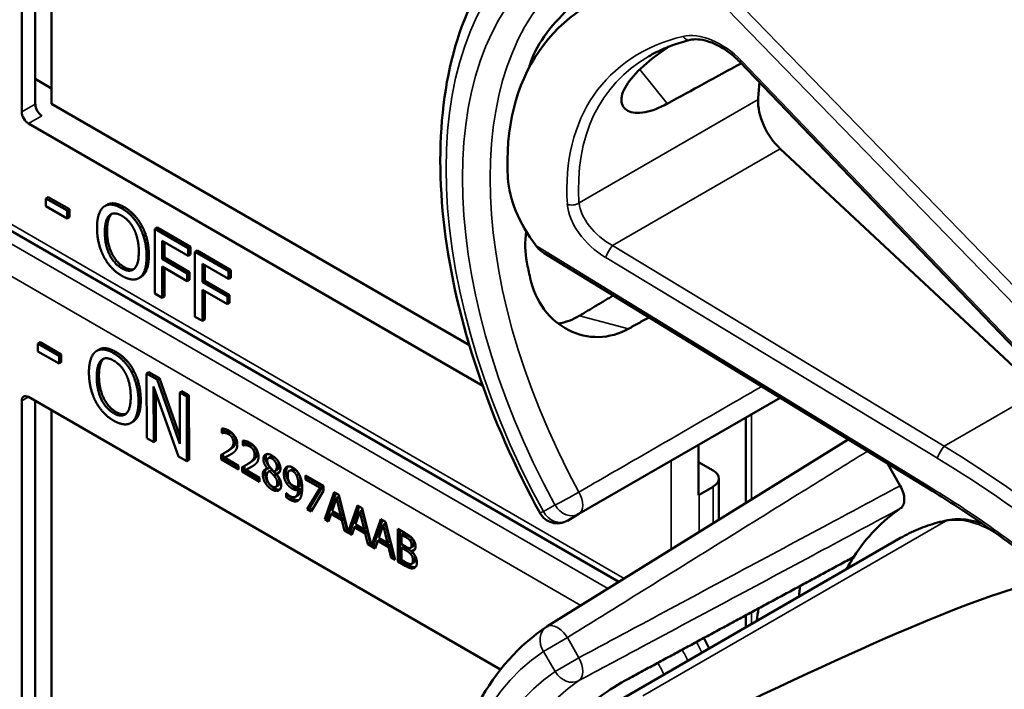
# Model space of a CAD drawing. Units: inches. Extents: x 1 to 168, y 1 to 130.
# Drawn here: x 150 to 152, y 95 to 96 of the extents above; entities that cross this region are included whole.
import ezdxf

# ---------------------------------------------------------------- set-up
doc = ezdxf.new("R2010")
doc.units = ezdxf.units.IN
doc.header["$LTSCALE"] = 7.692308
doc.header["$MEASUREMENT"] = 0
doc.layers.add('Visible (ANSI)', color=7, linetype='Continuous', lineweight=50)
doc.layers.add('Visible Narrow (ANSI)', color=7, linetype='Continuous', lineweight=35)

msp = doc.modelspace()

# ---------------------------------------------------------------- linework, layer by layer
at = {"layer": 'Visible (ANSI)'}
for p, q in [((150.1691, 95.5007), (150.1691, 96.1702)), ((150.1905, 95.513), (150.1905, 96.17)), ((150.2162, 96.1552), (150.2162, 95.5135)), ((151.7366, 95.1266), (151.3012, 95.5801)), ((150.1905, 95.5526), (150.2162, 95.5378)), ((150.2162, 95.5135), (150.8752, 95.133)), ((150.8963, 95.0685), (150.1797, 95.4823)), ((151.1109, 94.7596), (149.9412, 95.4349)), ((151.7748, 95.0604), (151.3656, 95.4425)), ((150.2108, 95.3664), (150.2073, 95.3644)), ((150.2073, 95.352), (150.2073, 95.3644)), ((150.2073, 95.3644), (150.2407, 95.3451)), ((150.2108, 95.3664), (150.2443, 95.3471)), ((150.2407, 95.3327), (150.2073, 95.352)), ((150.2443, 95.3471), (150.2407, 95.3451)), ((150.2407, 95.3451), (150.2407, 95.3327)), ((150.2443, 95.3471), (150.2443, 95.3347)), ((150.3036, 95.3543), (150.3001, 95.3523)), ((150.2443, 95.3347), (150.2407, 95.3327)), ((150.359, 95.3204), (150.3555, 95.3184)), ((150.3825, 95.3185), (150.379, 95.3165)), ((150.379, 95.2144), (150.379, 95.3165)), ((150.379, 95.3165), (150.4318, 95.2859)), ((150.3825, 95.3185), (150.4354, 95.288)), ((150.3907, 95.2976), (150.3907, 95.2688)), ((150.4318, 95.2739), (150.3907, 95.2976)), ((150.3943, 95.2956), (150.3943, 95.2709)), ((150.4354, 95.288), (150.4318, 95.2859)), ((150.4318, 95.2859), (150.4318, 95.2739)), ((150.4354, 95.288), (150.4354, 95.2759)), ((150.4459, 95.2819), (150.4424, 95.2799)), ((150.4424, 95.1778), (150.4424, 95.2799)), ((150.4424, 95.2799), (150.4952, 95.2493)), ((150.4459, 95.2819), (150.4988, 95.2514)), ((151.6062, 94.9025), (150.9932, 95.278)), ((150.3943, 95.2709), (150.3907, 95.2688)), ((150.3907, 95.2688), (150.4301, 95.2461)), ((150.3943, 95.2709), (150.4337, 95.2481)), ((150.4354, 95.2759), (150.4318, 95.2739)), ((150.4301, 95.234), (150.3907, 95.2568)), ((150.3907, 95.2568), (150.3907, 95.2076)), ((150.3943, 95.2547), (150.3943, 95.2097)), ((150.4337, 95.2481), (150.4301, 95.2461)), ((150.4337, 95.2481), (150.4337, 95.236)), ((150.4541, 95.261), (150.4541, 95.2322)), ((150.4952, 95.2373), (150.4541, 95.261)), ((150.4577, 95.259), (150.4577, 95.2343)), ((150.4988, 95.2514), (150.4952, 95.2493)), ((150.4952, 95.2493), (150.4952, 95.2373)), ((150.4988, 95.2514), (150.4988, 95.2393)), ((150.3574, 95.2407), (150.3539, 95.2387)), ((150.4301, 95.2461), (150.4301, 95.234)), ((150.4337, 95.236), (150.4301, 95.234)), ((150.4577, 95.2343), (150.4541, 95.2322)), ((150.4541, 95.2322), (150.4935, 95.2095)), ((150.4577, 95.2343), (150.4971, 95.2115)), ((150.4988, 95.2393), (150.4952, 95.2373)), ((150.4935, 95.1974), (150.4541, 95.2202)), ((150.4541, 95.2202), (150.4541, 95.171)), ((150.4577, 95.2181), (150.4577, 95.1731)), ((150.3907, 95.2076), (150.379, 95.2144)), ((150.3943, 95.2097), (150.3907, 95.2076)), ((150.4971, 95.2115), (150.4935, 95.2095)), ((150.4935, 95.2095), (150.4935, 95.1974)), ((150.4971, 95.2115), (150.4971, 95.1994)), ((150.4971, 95.1994), (150.4935, 95.1974)), ((150.4541, 95.171), (150.4424, 95.1778)), ((150.4577, 95.1731), (150.4541, 95.171)), ((150.198, 95.1375), (150.1945, 95.1355)), ((150.1945, 95.123), (150.1945, 95.1355)), ((150.1945, 95.1355), (150.2279, 95.1163)), ((150.228, 95.1039), (150.1945, 95.123)), ((150.198, 95.1375), (150.2315, 95.1183)), ((150.2908, 95.1259), (150.2873, 95.1238)), ((150.2315, 95.1183), (150.2279, 95.1163)), ((150.2279, 95.1163), (150.228, 95.1039)), ((150.2315, 95.1183), (150.2315, 95.1059)), ((150.2315, 95.1059), (150.228, 95.1039)), ((150.3461, 95.0921), (150.3426, 95.0901)), ((150.3696, 95.0904), (150.366, 95.0883)), ((150.3663, 94.9861), (150.366, 95.0883)), ((150.366, 95.0883), (150.3827, 95.0787)), ((150.3696, 95.0904), (150.3862, 95.0808)), ((150.3862, 95.0808), (150.3827, 95.0787)), ((150.3827, 95.0787), (150.4186, 94.9774)), ((150.3862, 95.0808), (150.4185, 94.9895)), ((150.4164, 94.9574), (150.377, 95.0679)), ((150.377, 95.0679), (150.3773, 94.9798)), ((150.4218, 95.0604), (150.4183, 95.0583)), ((150.4218, 95.0604), (150.4328, 95.0541)), ((150.1691, 94.3755), (150.1691, 95.045)), ((150.1797, 95.0512), (150.9243, 94.6213)), ((150.1905, 94.3879), (150.1905, 95.0449)), ((150.3806, 95.0579), (150.3808, 94.9818)), ((150.4186, 94.9774), (150.4183, 95.0583)), ((150.4183, 95.0583), (150.4293, 95.0521)), ((150.4328, 95.0541), (150.4293, 95.0521)), ((150.4293, 95.0521), (150.4296, 94.9498)), ((150.4328, 95.0541), (150.4331, 94.9519)), ((151.0481, 94.8667), (151.3655, 95.0499)), ((150.2162, 95.0301), (150.2162, 94.3883)), ((151.3113, 94.884), (151.3113, 95.0186)), ((150.3446, 95.0122), (150.3411, 95.0102)), ((150.4845, 94.9943), (150.4845, 95.0016)), ((150.488, 95.0011), (150.488, 94.9964)), ((150.3773, 94.9798), (150.3663, 94.9861)), ((150.4845, 94.9943), (150.488, 94.9964)), ((150.4848, 94.9941), (150.4845, 94.9943)), ((150.4848, 94.9941), (150.4883, 94.9962)), ((150.488, 94.9964), (150.4883, 94.9962)), ((151.4728, 94.9843), (150.9976, 94.6892)), ((150.3808, 94.9818), (150.3773, 94.9798)), ((150.5179, 94.975), (150.5179, 94.9823)), ((150.5179, 94.975), (150.5214, 94.9771)), ((150.5182, 94.9748), (150.5179, 94.975)), ((150.5182, 94.9748), (150.5218, 94.9769)), ((150.5214, 94.9818), (150.5214, 94.9771)), ((150.5214, 94.9771), (150.5218, 94.9769)), ((151.2366, 94.8964), (151.2366, 94.9755)), ((150.4296, 94.9498), (150.4164, 94.9574)), ((150.4331, 94.9519), (150.4296, 94.9498)), ((150.4835, 94.9527), (150.4835, 94.96)), ((150.4835, 94.9527), (150.4871, 94.9548)), ((150.511, 94.9369), (150.4835, 94.9527)), ((150.4871, 94.9619), (150.4871, 94.9548)), ((150.4871, 94.9548), (150.511, 94.941)), ((150.4891, 94.9555), (150.4927, 94.9575)), ((150.4891, 94.9555), (150.511, 94.9428)), ((150.49, 94.9635), (150.4936, 94.9656)), ((150.5581, 94.9548), (150.5617, 94.9568)), ((150.511, 94.9428), (150.511, 94.9369)), ((150.517, 94.9334), (150.517, 94.9407)), ((150.5205, 94.9426), (150.5205, 94.9355)), ((150.5225, 94.9362), (150.5261, 94.9382)), ((150.5225, 94.9362), (150.5444, 94.9235)), ((150.5235, 94.9442), (150.527, 94.9463)), ((150.5569, 94.9381), (150.5604, 94.9401)), ((150.5569, 94.9379), (150.5604, 94.9399)), ((150.5569, 94.9379), (150.5569, 94.9381)), ((150.5604, 94.9401), (150.5604, 94.9399)), ((150.5605, 94.9341), (150.564, 94.9361)), ((150.5685, 94.9344), (150.5721, 94.9364)), ((150.5913, 94.9349), (150.5949, 94.937)), ((151.2366, 94.9486), (151.2598, 94.9352)), ((151.5347, 94.9463), (151.5549, 94.9113)), ((150.517, 94.9334), (150.5205, 94.9355)), ((150.5444, 94.9176), (150.517, 94.9334)), ((150.5205, 94.9355), (150.5444, 94.9217)), ((150.5444, 94.9235), (150.5444, 94.9176)), ((150.5586, 94.9334), (150.5621, 94.9354)), ((150.567, 94.9271), (150.5705, 94.9291)), ((150.5705, 94.9299), (150.574, 94.932)), ((150.5705, 94.9299), (150.5705, 94.9297)), ((150.6023, 94.9281), (150.6058, 94.9302)), ((150.6169, 94.9272), (150.6452, 94.9108)), ((150.6169, 94.9211), (150.6169, 94.9272)), ((150.6169, 94.9211), (150.6205, 94.9232)), ((150.6399, 94.9078), (150.6169, 94.9211)), ((150.6205, 94.9251), (150.6205, 94.9232)), ((150.6205, 94.9232), (150.6435, 94.9099)), ((151.269, 94.8577), (151.269, 94.9225)), ((150.57, 94.9094), (150.5735, 94.9115)), ((150.6053, 94.9095), (150.6089, 94.9116)), ((150.6053, 94.9046), (150.6088, 94.9066)), ((150.6196, 94.8742), (150.6399, 94.9078)), ((150.6435, 94.9099), (150.6231, 94.8762)), ((150.6399, 94.9078), (150.6435, 94.9099)), ((150.6452, 94.9108), (150.6452, 94.9031)), ((151.2598, 94.9097), (151.2377, 94.897)), ((150.5864, 94.8997), (150.5867, 94.8995)), ((150.5864, 94.893), (150.5864, 94.8997)), ((150.5864, 94.893), (150.59, 94.8951)), ((150.59, 94.8965), (150.59, 94.8951)), ((150.6009, 94.8937), (150.6044, 94.8957)), ((150.6452, 94.9031), (150.6259, 94.8705)), ((150.6471, 94.8583), (150.6621, 94.9011)), ((150.6645, 94.8997), (150.6507, 94.8603)), ((150.6656, 94.892), (150.6588, 94.8718)), ((150.6621, 94.9011), (150.6694, 94.8968)), ((150.6656, 94.892), (150.6692, 94.8941)), ((150.6725, 94.8638), (150.6656, 94.892)), ((150.6761, 94.8659), (150.6692, 94.8941)), ((150.6694, 94.8968), (150.6842, 94.8379)), ((150.6196, 94.8742), (150.6231, 94.8762)), ((150.6259, 94.8705), (150.6196, 94.8742)), ((150.6231, 94.8762), (150.6277, 94.8736)), ((150.6842, 94.8379), (150.6989, 94.8798)), ((150.7012, 94.8785), (150.6877, 94.8399)), ((150.6989, 94.8798), (150.7062, 94.8756)), ((150.7062, 94.8756), (150.7209, 94.8167)), ((150.6471, 94.8583), (150.6507, 94.8603)), ((150.6507, 94.8603), (150.6543, 94.8583)), ((150.6572, 94.8669), (150.6531, 94.8548)), ((150.6572, 94.8669), (150.6607, 94.8689)), ((150.6742, 94.8571), (150.6572, 94.8669)), ((150.6588, 94.8718), (150.6725, 94.8638)), ((150.6607, 94.8689), (150.6777, 94.8591)), ((150.6725, 94.8638), (150.6761, 94.8659)), ((150.6742, 94.8571), (150.6777, 94.8591)), ((150.6777, 94.8591), (150.6817, 94.8424)), ((150.7024, 94.8708), (150.6955, 94.8506)), ((150.7024, 94.8708), (150.7059, 94.8729)), ((150.7093, 94.8426), (150.7024, 94.8708)), ((150.7128, 94.8447), (150.7059, 94.8729)), ((150.7209, 94.8167), (150.7356, 94.8586)), ((150.7356, 94.8586), (150.7429, 94.8544)), ((151.0298, 94.8561), (151.0481, 94.8667)), ((150.6531, 94.8548), (150.6471, 94.8583)), ((150.6782, 94.8403), (150.6742, 94.8571)), ((150.6939, 94.8457), (150.6899, 94.8336)), ((150.6939, 94.8457), (150.6975, 94.8477)), ((150.7109, 94.8358), (150.6939, 94.8457)), ((150.6955, 94.8506), (150.7093, 94.8426)), ((150.6975, 94.8477), (150.7145, 94.8379)), ((150.7093, 94.8426), (150.7128, 94.8447)), ((150.738, 94.8573), (150.7245, 94.8187)), ((150.7391, 94.8496), (150.7323, 94.8293)), ((150.7391, 94.8496), (150.7427, 94.8516)), ((150.746, 94.8214), (150.7391, 94.8496)), ((150.7496, 94.8234), (150.7427, 94.8516)), ((150.7429, 94.8544), (150.758, 94.7943)), ((150.7622, 94.8433), (150.774, 94.8365)), ((150.7622, 94.7919), (150.7622, 94.8433)), ((150.6782, 94.8403), (150.6817, 94.8424)), ((150.6899, 94.8336), (150.6782, 94.8403)), ((150.6817, 94.8424), (150.6833, 94.8415)), ((150.6842, 94.8379), (150.6877, 94.8399)), ((150.6868, 94.8394), (150.691, 94.837)), ((150.7109, 94.8358), (150.7145, 94.8379)), ((150.715, 94.8191), (150.7109, 94.8358)), ((150.7145, 94.8379), (150.7185, 94.8212)), ((150.7323, 94.8293), (150.746, 94.8214)), ((150.7657, 94.8413), (150.7657, 94.7939)), ((150.7681, 94.8341), (150.7716, 94.8361)), ((150.7738, 94.8308), (150.7681, 94.8341)), ((150.7681, 94.8341), (150.7681, 94.819)), ((150.7773, 94.8328), (150.7716, 94.8361)), ((151.0687, 94.5479), (151.5554, 94.8289)), ((150.715, 94.8191), (150.7185, 94.8212)), ((150.7266, 94.8124), (150.715, 94.8191)), ((150.7185, 94.8212), (150.72, 94.8203)), ((150.7209, 94.8167), (150.7245, 94.8187)), ((150.7236, 94.8182), (150.7278, 94.8158)), ((150.7307, 94.8244), (150.7266, 94.8124)), ((150.7307, 94.8244), (150.7342, 94.8265)), ((150.7477, 94.8146), (150.7307, 94.8244)), ((150.7342, 94.8265), (150.7512, 94.8167)), ((150.746, 94.8214), (150.7496, 94.8234)), ((150.7477, 94.8146), (150.7512, 94.8167)), ((150.7517, 94.7979), (150.7477, 94.8146)), ((150.7512, 94.8167), (150.7552, 94.8)), ((150.7681, 94.819), (150.7748, 94.8151)), ((150.7681, 94.8133), (150.7716, 94.8153)), ((150.7748, 94.8094), (150.7681, 94.8133)), ((150.7681, 94.8133), (150.7681, 94.7943)), ((150.7784, 94.8115), (150.7716, 94.8153)), ((150.7819, 94.8248), (150.7854, 94.8268)), ((150.7826, 94.8132), (150.7861, 94.8152)), ((150.7517, 94.7979), (150.7552, 94.8)), ((150.758, 94.7943), (150.7517, 94.7979)), ((150.7552, 94.8), (150.7568, 94.7991)), ((150.7841, 94.8081), (150.7876, 94.8101)), ((150.7841, 94.8081), (150.7841, 94.8078)), ((150.7622, 94.7919), (150.7657, 94.7939)), ((150.775, 94.7845), (150.7622, 94.7919)), ((150.7657, 94.7939), (150.7785, 94.7865)), ((150.7681, 94.7943), (150.7729, 94.7915)), ((150.7842, 94.7883), (150.7877, 94.7904)), ((151.3113, 94.6879), (151.3113, 94.7069))]:
    msp.add_line(p, q, dxfattribs=at)
for centre, radius, start, end in [((151.0141, 94.8832), 0.0313, 208.7314, 300), ((151.0141, 94.6627), 0.0312, 121.8383, 123.8009)]:
    msp.add_arc(centre, radius, start, end, dxfattribs=at)
for centre, major_axis, ratio, start_param, end_param in [((151.5405, 95.151), (0.5381, -0.4677), 0.592483, 2.750516, 3.666044), ((151.4779, 95.1149), (0.373, -0.646), 0.57735, 3.646421, 3.656993), ((148.5424, 93.42), (11.3447, 6.371), 0.042163, 1.301306, 1.311868), ((151.7332, 95.2622), (-0.285, 0.4936), 0.57735, 0.669728, 0.729879), ((150.2008, 95.5067), (-0.0071, 0.0132), 0.556861, 0.801674, 2.372471), ((151.3802, 95.4887), (0.035, -0.0606), 0.57735, 3.871472, 5.198422), ((150.1797, 95.4945), (0.0075, -0.013), 0.57735, 3.926991, 5.497787), ((151.1029, 95.3285), (-0.1486, 0.1292), 0.592483, 0.524451, 1.221952), ((151.4779, 95.1149), (0.373, -0.646), 0.57735, 4.17002, 4.20756), ((150.1797, 95.0389), (-0.0075, 0.013), 0.57735, 5.497787, 7.068583), ((151.2377, 94.9225), (0.0312, 0), 0.57735, 5.497787, 7.068583), ((151.2156, 94.9097), (-0.0313, 0), 0.57735, 2.308176, 2.356194), ((151.9347, 94.2535), (-0.3645, 0.6313), 0.57735, 0.041117, 0.288236), ((151.9347, 94.2535), (-0.3645, 0.6313), 0.57735, 0.288236, 0.336977), ((147.8651, 92.4686), (3.9375, 2.284), 0.04169, 0.076675, 0.49263), ((152.001, 94.2917), (0.4325, -0.7491), 0.57735, 3.766284, 3.792762), ((151.9347, 94.2535), (-0.4325, 0.7491), 0.57735, 0.620495, 0.651169)]:
    msp.add_ellipse(centre, major_axis=major_axis, ratio=ratio, start_param=start_param, end_param=end_param, dxfattribs=at)
for points, degree, knots in [([(150.9867, 94.8681), (150.9468, 94.9409), (150.9134, 95.0168), (150.8624, 95.1688), (150.8448, 95.2447), (150.8272, 95.3904), (150.8271, 95.4601), (150.8451, 95.5876), (150.8631, 95.6455), (150.9172, 95.744), (150.9533, 95.7847), (150.9967, 95.8138)], 3, [0.823736, 0.823736, 0.823736, 0.823736, 1.12256, 1.12256, 1.421384, 1.421384, 1.720208, 1.720208, 2.019032, 2.019032, 2.317856, 2.317856, 2.317856, 2.317856]), ([(151.1262, 95.732), (151.112, 95.7244), (151.0957, 95.7142), (151.0627, 95.6905), (151.0461, 95.6769), (151.0177, 95.65), (151.004, 95.6349), (150.9826, 95.6046), (150.975, 95.5894), (150.9711, 95.5761), (150.9711, 95.5761), (150.9711, 95.5761)], 3, [1.1948209, 1.1948209, 1.1948209, 1.1948209, 1.3431277, 1.3431277, 1.4938108, 1.4938108, 1.6444442, 1.6444442, 1.7950775, 1.7950775, 1.7952734, 1.7952734, 1.7952734, 1.7952734]), ([(151.2235, 95.6142), (151.2187, 95.613), (151.214, 95.6117), (151.2046, 95.6089), (151.2001, 95.6073), (151.1911, 95.6041), (151.1867, 95.6023), (151.1781, 95.5987), (151.1739, 95.5967), (151.1657, 95.5926), (151.1617, 95.5905), (151.1578, 95.5882)], 3, [-0.4619092, -0.4619092, -0.4619092, -0.4619092, -0.4231214, -0.4231214, -0.3843336, -0.3843336, -0.3455458, -0.3455458, -0.3067579, -0.3067579, -0.2679701, -0.2679701, -0.2679701, -0.2679701]), ([(151.3012, 95.5801), (151.2964, 95.5851), (151.2911, 95.5898), (151.28, 95.5982), (151.2742, 95.6019), (151.2625, 95.608), (151.2567, 95.6104), (151.2456, 95.6138), (151.2404, 95.6148), (151.231, 95.6154), (151.2269, 95.615), (151.2235, 95.6142)], 3, [-1.788859, -1.788859, -1.788859, -1.788859, -1.523469, -1.523469, -1.258079, -1.258079, -0.992689, -0.992689, -0.727299, -0.727299, -0.461909, -0.461909, -0.461909, -0.461909]), ([(151.1875, 95.5137), (151.1753, 95.507), (151.1631, 95.5023), (151.1411, 95.4982), (151.1316, 95.4992), (151.119, 95.5056), (151.1151, 95.5115), (151.1149, 95.5268), (151.1186, 95.5363), (151.1318, 95.5555), (151.1422, 95.5665), (151.1654, 95.5863), (151.1773, 95.5951), (151.1895, 95.6034)], 3, [0.0132252, 0.0132252, 0.0132252, 0.0132252, 0.1442651, 0.1442651, 0.2885302, 0.2885302, 0.4327704, 0.4327704, 0.5770105, 0.5770105, 0.7212507, 0.7212507, 0.8345045, 0.8345045, 0.8345045, 0.8345045]), ([(150.3036, 95.3543), (150.3083, 95.357), (150.3216, 95.3558), (150.3305, 95.3507)], 2, [0.147059, 0.147059, 0.147059, 1, 2, 2, 2]), ([(150.9648, 95.3127), (150.9626, 95.2957), (150.9631, 95.2789), (150.966, 95.2639), (150.966, 95.2639), (150.966, 95.2639)], 3, [1.6671987, 1.6671987, 1.6671987, 1.6671987, 1.7950775, 1.7950775, 1.7952734, 1.7952734, 1.7952734, 1.7952734]), ([(150.9711, 95.2388), (150.9711, 95.2388), (150.9711, 95.2388), (150.975, 95.221), (150.9826, 95.2036), (151.004, 95.175), (151.0177, 95.1637), (151.0461, 95.1494), (151.0627, 95.1453), (151.0957, 95.1461), (151.112, 95.1508), (151.1262, 95.1587)], 3, [1.7936569, 1.7936569, 1.7936569, 1.7936569, 1.7938527, 1.7938527, 1.9444861, 1.9444861, 2.0951195, 2.0951195, 2.2458025, 2.2458025, 2.3941094, 2.3941094, 2.3941094, 2.3941094]), ([(151.049, 95.1793), (151.0488, 95.1792), (151.0486, 95.1791), (151.0384, 95.173), (151.027, 95.1688), (151.0154, 95.1669)], 3, [1.20024, 1.20024, 1.20024, 1.20024, 1.2023087, 1.2023087, 1.3138725, 1.3138725, 1.3138725, 1.3138725]), ([(150.2908, 95.1259), (150.2954, 95.1285), (150.3087, 95.1274), (150.3175, 95.1223)], 2, [0.154877, 0.154877, 0.154877, 1, 2, 2, 2]), ([(150.4927, 94.9575), (150.4947, 94.9585), (150.4986, 94.9606), (150.4989, 94.9608)], 2, [-2, -2, -2, -1, -0.884878, -0.884878, -0.884878]), ([(150.5673, 94.956), (150.5641, 94.9578), (150.5618, 94.9569), (150.5617, 94.9568)], 2, [0, 0, 0, 1, 1.086022, 1.086022, 1.086022]), ([(150.5261, 94.9382), (150.5281, 94.9392), (150.532, 94.9413), (150.5324, 94.9415)], 2, [-2, -2, -2, -1, -0.884878, -0.884878, -0.884878]), ([(150.5549, 94.9377), (150.5549, 94.9376), (150.5529, 94.9352), (150.5529, 94.931)], 2, [-1.026927, -1.026927, -1.026927, -1, 0, 0, 0]), ([(150.5721, 94.9364), (150.5734, 94.9372), (150.5749, 94.9404), (150.5749, 94.9435)], 2, [0.34, 0.34, 0.34, 1, 2, 2, 2]), ([(150.5889, 94.9417), (150.5879, 94.9406), (150.5861, 94.9363), (150.5861, 94.9323)], 2, [-1.61553, -1.61553, -1.61553, -1, 0, 0, 0]), ([(150.6088, 94.9066), (150.6084, 94.8986), (150.6047, 94.8959), (150.6044, 94.8957)], 2, [-2, -2, -2, -1, -0.917847, -0.917847, -0.917847]), ([(151.5549, 94.9113), (151.557, 94.9078), (151.5586, 94.9041), (151.5608, 94.8966), (151.5614, 94.893), (151.5614, 94.8863), (151.5609, 94.8834), (151.5588, 94.8786), (151.5574, 94.8768), (151.5556, 94.8756)], 3, [0, 0, 0, 0, 0.031028, 0.031028, 0.0620505, 0.0620505, 0.0930619, 0.0930619, 0.1218116, 0.1218116, 0.1218116, 0.1218116]), ([(150.595, 94.8915), (150.6003, 94.8884), (150.6052, 94.8884), (150.6064, 94.8888)], 2, [-2, -2, -2, -1, -0.638849, -0.638849, -0.638849]), ([(151.7924, 94.7706), (151.7805, 94.7802), (151.7685, 94.7898), (151.7441, 94.8085), (151.7319, 94.8176), (151.7072, 94.8356), (151.6947, 94.8444), (151.6697, 94.8617), (151.6571, 94.8701), (151.6318, 94.8866), (151.619, 94.8947), (151.6062, 94.9025)], 3, [-1.5803128, -1.5803128, -1.5803128, -1.5803128, -1.5366571, -1.5366571, -1.4930014, -1.4930014, -1.4493458, -1.4493458, -1.4056901, -1.4056901, -1.3620344, -1.3620344, -1.3620344, -1.3620344]), ([(151.6852, 94.851), (151.6776, 94.8538), (151.67, 94.8559), (151.6511, 94.859), (151.6399, 94.8589), (151.6294, 94.8568)], 3, [3.8365209, 3.8365209, 3.8365209, 3.8365209, 4.0036442, 4.0036442, 4.254625, 4.254625, 4.254625, 4.254625]), ([(151.6294, 94.8568), (151.6241, 94.8557), (151.6189, 94.8544), (151.6086, 94.8516), (151.6035, 94.8501), (151.5934, 94.8467), (151.5885, 94.8448), (151.5788, 94.8408), (151.574, 94.8386), (151.5646, 94.834), (151.5599, 94.8315), (151.5554, 94.8289)], 3, [4.254625, 4.254625, 4.254625, 4.254625, 4.2925838, 4.2925838, 4.3305425, 4.3305425, 4.3685013, 4.3685013, 4.4064601, 4.4064601, 4.4444189, 4.4444189, 4.4444189, 4.4444189]), ([(150.7861, 94.8152), (150.7868, 94.8156), (150.7877, 94.8177), (150.7877, 94.8201)], 2, [0.378378, 0.378378, 0.378378, 1, 2, 2, 2]), ([(150.7785, 94.7865), (150.783, 94.7839), (150.7883, 94.7826), (150.7904, 94.7831)], 2, [-2, -2, -2, -1, -0.185801, -0.185801, -0.185801]), ([(150.7877, 94.7904), (150.7885, 94.7908), (150.7898, 94.7928), (150.7898, 94.7955)], 2, [0.4, 0.4, 0.4, 1, 2, 2, 2]), ([(150.9867, 93.743), (150.9468, 93.8158), (150.9134, 93.8917), (150.8624, 94.0436), (150.8448, 94.1196), (150.8272, 94.2653), (150.8271, 94.335), (150.8451, 94.4625), (150.8631, 94.5204), (150.9172, 94.6189), (150.9533, 94.6595), (150.9967, 94.6887)], 3, [0.823736, 0.823736, 0.823736, 0.823736, 1.12256, 1.12256, 1.421384, 1.421384, 1.720208, 1.720208, 2.019032, 2.019032, 2.317856, 2.317856, 2.317856, 2.317856]), ([(151.2535, 94.6546), (151.2535, 94.6546), (151.2534, 94.6547), (151.2509, 94.6603), (151.248, 94.6657), (151.2449, 94.671)], 3, [2.1974811, 2.1974811, 2.1974811, 2.1974811, 2.1991149, 2.1991149, 2.3637169, 2.3637169, 2.3637169, 2.3637169]), ([(151.1262, 94.6069), (151.112, 94.5992), (151.0957, 94.5891), (151.0627, 94.5654), (151.0461, 94.5518), (151.0177, 94.5249), (151.004, 94.5097), (150.9826, 94.4795), (150.975, 94.4643), (150.9711, 94.451), (150.9711, 94.451), (150.9711, 94.451)], 3, [1.1948209, 1.1948209, 1.1948209, 1.1948209, 1.3431277, 1.3431277, 1.4938108, 1.4938108, 1.6444442, 1.6444442, 1.7950775, 1.7950775, 1.7952734, 1.7952734, 1.7952734, 1.7952734])]:
    msp.add_open_spline(points, degree=degree, knots=knots, dxfattribs=at)
for points, degree in [([(150.2879, 95.318), (150.2879, 95.3308), (150.2935, 95.3472), (150.2985, 95.3512)], 2), ([(150.2985, 95.3512), (150.3037, 95.3551), (150.3181, 95.3538), (150.327, 95.3486)], 2), ([(150.3074, 95.3376), (150.3111, 95.3409), (150.3207, 95.3405), (150.3271, 95.3369)], 2), ([(150.3115, 95.3401), (150.3112, 95.3399), (150.311, 95.3396)], 2), ([(150.327, 95.3486), (150.336, 95.3434), (150.3505, 95.3278), (150.3555, 95.3184)], 2), ([(150.3305, 95.3507), (150.3395, 95.3455), (150.354, 95.3298), (150.359, 95.3204)], 2), ([(150.3002, 95.3109), (150.3002, 95.3209), (150.3039, 95.3344), (150.3074, 95.3376)], 2), ([(150.311, 95.3396), (150.3075, 95.3365), (150.3037, 95.3229), (150.3037, 95.313)], 2), ([(150.3271, 95.3369), (150.3332, 95.3333), (150.3431, 95.3223), (150.3466, 95.315)], 2), ([(150.2985, 95.2726), (150.2934, 95.2823), (150.2879, 95.3054), (150.2879, 95.318)], 2), ([(150.3271, 95.254), (150.3148, 95.2611), (150.3002, 95.2908), (150.3002, 95.3109)], 2), ([(150.3037, 95.313), (150.3037, 95.2929), (150.3183, 95.2631), (150.3306, 95.256)], 2), ([(150.3466, 95.315), (150.35, 95.3079), (150.3538, 95.29), (150.3538, 95.28)], 2), ([(150.3555, 95.3184), (150.3605, 95.3087), (150.3661, 95.2856), (150.3661, 95.2729)], 2), ([(150.359, 95.3204), (150.364, 95.3107), (150.3696, 95.2877), (150.3696, 95.2749)], 2), ([(150.3538, 95.28), (150.3538, 95.2599), (150.3393, 95.2469), (150.3271, 95.254)], 2), ([(150.9802, 95.2899), (150.9836, 95.2853), (150.9884, 95.281), (150.9932, 95.278)], 3), ([(150.327, 95.2423), (150.318, 95.2474), (150.3037, 95.2627), (150.2985, 95.2726)], 2), ([(150.3661, 95.2729), (150.3661, 95.2605), (150.3607, 95.2435), (150.3555, 95.2397)], 2), ([(150.3696, 95.2749), (150.3696, 95.2625), (150.3642, 95.2456), (150.359, 95.2418)], 2), ([(150.3306, 95.256), (150.3398, 95.2507), (150.3462, 95.253)], 2), ([(150.3555, 95.2397), (150.35, 95.2357), (150.3357, 95.2373), (150.327, 95.2423)], 2), ([(150.359, 95.2418), (150.3582, 95.2412), (150.3574, 95.2407)], 2), ([(150.2751, 95.0894), (150.2751, 95.1022), (150.2806, 95.1186), (150.2856, 95.1227)], 2), ([(150.2856, 95.1227), (150.2908, 95.1266), (150.3051, 95.1254), (150.314, 95.1203)], 2), ([(150.2874, 95.0824), (150.2874, 95.0923), (150.291, 95.1059), (150.2945, 95.1091)], 2), ([(150.2981, 95.1112), (150.2946, 95.108), (150.2909, 95.0943), (150.2909, 95.0844)], 2), ([(150.2945, 95.1091), (150.2982, 95.1125), (150.3077, 95.1121), (150.3141, 95.1085)], 2), ([(150.2986, 95.1117), (150.2983, 95.1114), (150.2981, 95.1112)], 2), ([(150.314, 95.1203), (150.323, 95.1151), (150.3375, 95.0995), (150.3426, 95.0901)], 2), ([(150.3141, 95.1085), (150.3203, 95.1049), (150.3302, 95.094), (150.3337, 95.0867)], 2), ([(150.3175, 95.1223), (150.3266, 95.1171), (150.3411, 95.1016), (150.3461, 95.0921)], 2), ([(150.3461, 95.0921), (150.3511, 95.0825), (150.3568, 95.0594), (150.3568, 95.0466)], 2), ([(150.2858, 95.044), (150.2807, 95.0537), (150.2752, 95.0768), (150.2751, 95.0894)], 2), ([(150.3144, 95.0255), (150.3021, 95.0325), (150.2874, 95.0622), (150.2874, 95.0824)], 2), ([(150.2909, 95.0844), (150.291, 95.0643), (150.3057, 95.0345), (150.3179, 95.0275)], 2), ([(150.3337, 95.0867), (150.3372, 95.0796), (150.341, 95.0617), (150.341, 95.0516)], 2), ([(150.3426, 95.0901), (150.3476, 95.0804), (150.3532, 95.0573), (150.3533, 95.0446)], 2), ([(150.341, 95.0516), (150.3411, 95.0315), (150.3266, 95.0184), (150.3144, 95.0255)], 2), ([(150.3568, 95.0466), (150.3569, 95.0342), (150.3515, 95.0172), (150.3463, 95.0133)], 2), ([(150.3143, 95.0137), (150.3054, 95.0189), (150.291, 95.0341), (150.2858, 95.044)], 2), ([(150.3533, 95.0446), (150.3533, 95.0322), (150.3479, 95.0151), (150.3428, 95.0113)], 2), ([(150.3428, 95.0113), (150.3374, 95.0073), (150.323, 95.0088), (150.3143, 95.0137)], 2), ([(150.3179, 95.0275), (150.327, 95.0223), (150.3334, 95.0246)], 2), ([(150.3463, 95.0133), (150.3455, 95.0127), (150.3446, 95.0122)], 2), ([(150.4845, 95.0016), (150.4863, 95.0016), (150.4929, 94.9999), (150.4959, 94.9981)], 2), ([(150.4959, 94.9981), (150.5021, 94.9945), (150.5092, 94.9828), (150.5092, 94.9763)], 2), ([(150.4891, 94.9945), (150.4879, 94.9946), (150.4855, 94.9943), (150.4848, 94.9941)], 2), ([(150.4883, 94.9962), (150.489, 94.9963), (150.4914, 94.9966), (150.4927, 94.9965)], 2), ([(150.4954, 94.9924), (150.4938, 94.9934), (150.4906, 94.9943), (150.4891, 94.9945)], 2), ([(150.4927, 94.9965), (150.4941, 94.9964), (150.4974, 94.9954), (150.499, 94.9945)], 2), ([(150.5009, 94.9872), (150.4998, 94.9888), (150.4971, 94.9915), (150.4954, 94.9924)], 2), ([(150.499, 94.9945), (150.5006, 94.9935), (150.5034, 94.9909), (150.5044, 94.9892)], 2), ([(150.5031, 94.9795), (150.5031, 94.9816), (150.5019, 94.9856), (150.5009, 94.9872)], 2), ([(150.5044, 94.9892), (150.5055, 94.9876), (150.5066, 94.9837), (150.5066, 94.9815)], 2), ([(150.4978, 94.9683), (150.4957, 94.9668), (150.4936, 94.9656)], 2), ([(150.4943, 94.9662), (150.4994, 94.9697), (150.5031, 94.9753), (150.5031, 94.9795)], 2), ([(150.5066, 94.9815), (150.5066, 94.9774), (150.5029, 94.9718), (150.4978, 94.9683)], 2), ([(150.5068, 94.9674), (150.5058, 94.9658), (150.5026, 94.9631), (150.5009, 94.962)], 2), ([(150.5092, 94.9763), (150.5092, 94.9733), (150.5079, 94.9689), (150.5068, 94.9674)], 2), ([(150.5179, 94.9823), (150.5197, 94.9823), (150.5263, 94.9806), (150.5293, 94.9788)], 2), ([(150.5225, 94.9752), (150.5213, 94.9753), (150.5189, 94.975), (150.5182, 94.9748)], 2), ([(150.5218, 94.9769), (150.5225, 94.977), (150.5248, 94.9773), (150.5261, 94.9772)], 2), ([(150.5289, 94.9731), (150.5273, 94.9741), (150.524, 94.975), (150.5225, 94.9752)], 2), ([(150.5261, 94.9772), (150.5276, 94.9771), (150.5308, 94.9761), (150.5324, 94.9752)], 2), ([(150.5343, 94.9679), (150.5333, 94.9695), (150.5305, 94.9722), (150.5289, 94.9731)], 2), ([(150.5293, 94.9788), (150.5355, 94.9752), (150.5426, 94.9635), (150.5426, 94.957)], 2), ([(150.5324, 94.9752), (150.5341, 94.9742), (150.5368, 94.9716), (150.5379, 94.9699)], 2), ([(150.5365, 94.9602), (150.5365, 94.9623), (150.5354, 94.9663), (150.5343, 94.9679)], 2), ([(150.5379, 94.9699), (150.5389, 94.9683), (150.5401, 94.9644), (150.5401, 94.9622)], 2), ([(150.4835, 94.96), (150.4865, 94.9615), (150.4918, 94.9645), (150.4943, 94.9662)], 2), ([(150.5009, 94.962), (150.4981, 94.9601), (150.4912, 94.9565), (150.4891, 94.9555)], 2), ([(150.5277, 94.9469), (150.5328, 94.9504), (150.5365, 94.956), (150.5365, 94.9602)], 2), ([(150.5401, 94.9622), (150.5401, 94.9581), (150.5363, 94.9525), (150.5312, 94.949)], 2), ([(150.5426, 94.957), (150.5426, 94.954), (150.5414, 94.9496), (150.5403, 94.9481)], 2), ([(150.5504, 94.9532), (150.5504, 94.959), (150.558, 94.9624), (150.5638, 94.959)], 2), ([(150.5569, 94.9381), (150.5536, 94.9422), (150.5504, 94.9493), (150.5504, 94.9532)], 2), ([(150.5556, 94.9611), (150.554, 94.9591), (150.554, 94.9552)], 2), ([(150.554, 94.9552), (150.554, 94.9513), (150.5571, 94.9442), (150.5604, 94.9401)], 2), ([(150.5638, 94.9539), (150.5606, 94.9558), (150.5564, 94.9541), (150.5564, 94.9505)], 2), ([(150.5638, 94.959), (150.5699, 94.9555), (150.5772, 94.9439), (150.5772, 94.9382)], 2), ([(150.5714, 94.9415), (150.5714, 94.9449), (150.5674, 94.9519), (150.5638, 94.9539)], 2), ([(150.5749, 94.9435), (150.5749, 94.947), (150.5709, 94.9539), (150.5673, 94.956)], 2), ([(150.517, 94.9407), (150.5199, 94.9422), (150.5252, 94.9452), (150.5277, 94.9469)], 2), ([(150.5343, 94.9427), (150.5315, 94.9408), (150.5246, 94.9372), (150.5225, 94.9362)], 2), ([(150.5312, 94.949), (150.5292, 94.9475), (150.527, 94.9463)], 2), ([(150.5403, 94.9481), (150.5392, 94.9465), (150.536, 94.9438), (150.5343, 94.9427)], 2), ([(150.5493, 94.929), (150.5493, 94.9331), (150.5532, 94.9379), (150.5569, 94.9379)], 2), ([(150.5564, 94.9505), (150.5564, 94.948), (150.5585, 94.9432), (150.5607, 94.9406)], 2), ([(150.5607, 94.9406), (150.5616, 94.9395), (150.5654, 94.9352), (150.567, 94.9337)], 2), ([(150.564, 94.9361), (150.5629, 94.9359), (150.5621, 94.9354)], 2), ([(150.5705, 94.9291), (150.5695, 94.9304), (150.5661, 94.9339), (150.564, 94.9361)], 2), ([(150.567, 94.9337), (150.5695, 94.9345), (150.5714, 94.9383), (150.5714, 94.9415)], 2), ([(150.5772, 94.9382), (150.5772, 94.9347), (150.5737, 94.93), (150.5705, 94.9299)], 2), ([(150.5826, 94.9303), (150.5826, 94.9342), (150.5848, 94.9395), (150.5868, 94.9408)], 2), ([(150.5868, 94.9408), (150.5886, 94.942), (150.594, 94.9415), (150.5967, 94.9399)], 2), ([(150.6002, 94.9363), (150.597, 94.9382), (150.5949, 94.937)], 2), ([(150.5967, 94.9399), (150.5998, 94.9381), (150.6048, 94.9328), (150.6066, 94.9295)], 2), ([(150.6058, 94.9302), (150.6045, 94.9326), (150.6018, 94.9354), (150.6002, 94.9363)], 2), ([(150.5532, 94.9158), (150.5513, 94.919), (150.5493, 94.9258), (150.5493, 94.929)], 2), ([(150.5529, 94.931), (150.5529, 94.9278), (150.5548, 94.921), (150.5567, 94.9178)], 2), ([(150.5605, 94.9341), (150.558, 94.9336), (150.5554, 94.9295), (150.5554, 94.926)], 2), ([(150.5554, 94.926), (150.5554, 94.9213), (150.5602, 94.9124), (150.5639, 94.9103)], 2), ([(150.567, 94.9271), (150.566, 94.9283), (150.5626, 94.9318), (150.5605, 94.9341)], 2), ([(150.5722, 94.9152), (150.5722, 94.9184), (150.5701, 94.9234), (150.567, 94.9271)], 2), ([(150.5705, 94.9297), (150.5744, 94.9254), (150.5784, 94.9171), (150.5784, 94.9123)], 2), ([(150.5758, 94.9173), (150.5758, 94.9204), (150.5736, 94.9254), (150.5705, 94.9291)], 2), ([(150.574, 94.932), (150.5747, 94.932), (150.5753, 94.9321)], 2), ([(150.5874, 94.9144), (150.585, 94.9179), (150.5826, 94.9257), (150.5826, 94.9303)], 2), ([(150.5861, 94.9323), (150.5861, 94.9278), (150.5886, 94.9199), (150.591, 94.9164)], 2), ([(150.5967, 94.9343), (150.593, 94.9364), (150.5886, 94.9328), (150.5886, 94.9271)], 2), ([(150.5886, 94.9271), (150.5886, 94.9238), (150.5901, 94.9188), (150.5917, 94.9164)], 2), ([(150.6023, 94.9281), (150.601, 94.9305), (150.5983, 94.9333), (150.5967, 94.9343)], 2), ([(150.6054, 94.9127), (150.6054, 94.9179), (150.6038, 94.9255), (150.6023, 94.9281)], 2), ([(150.609, 94.9148), (150.609, 94.92), (150.6073, 94.9275), (150.6058, 94.9302)], 2), ([(150.6066, 94.9295), (150.6089, 94.9254), (150.6115, 94.9147), (150.6115, 94.9077)], 2), ([(150.5638, 94.9052), (150.5605, 94.9071), (150.5551, 94.9126), (150.5532, 94.9158)], 2), ([(150.5567, 94.9178), (150.5586, 94.9146), (150.5641, 94.9092), (150.5674, 94.9072)], 2), ([(150.5784, 94.9123), (150.5784, 94.9057), (150.5701, 94.9016), (150.5638, 94.9052)], 2), ([(150.5639, 94.9103), (150.5677, 94.9081), (150.5722, 94.9107), (150.5722, 94.9152)], 2), ([(150.5674, 94.9072), (150.5725, 94.9043), (150.5762, 94.9052)], 2), ([(150.5735, 94.9115), (150.5758, 94.9128), (150.5758, 94.9173)], 2), ([(150.596, 94.9064), (150.5936, 94.9078), (150.5895, 94.9114), (150.5874, 94.9144)], 2), ([(150.591, 94.9164), (150.593, 94.9134), (150.5971, 94.9098), (150.5995, 94.9084)], 2), ([(150.5917, 94.9164), (150.5928, 94.9146), (150.5957, 94.9123), (150.5973, 94.9113)], 2), ([(150.6053, 94.9046), (150.6029, 94.9041), (150.5986, 94.9049), (150.596, 94.9064)], 2), ([(150.5973, 94.9113), (150.5993, 94.9102), (150.6037, 94.9092), (150.6053, 94.9095)], 2), ([(150.5995, 94.9084), (150.6021, 94.9069), (150.6064, 94.9061), (150.6088, 94.9066)], 2), ([(150.6053, 94.9095), (150.6054, 94.91), (150.6054, 94.9117), (150.6054, 94.9127)], 2), ([(150.6115, 94.9077), (150.6115, 94.9013), (150.609, 94.8913), (150.6066, 94.8889)], 2), ([(150.6089, 94.9116), (150.6089, 94.912), (150.609, 94.9137), (150.609, 94.9148)], 2), ([(150.5915, 94.8894), (150.5903, 94.8901), (150.5876, 94.892), (150.5864, 94.893)], 2), ([(150.5867, 94.8995), (150.5875, 94.8986), (150.5907, 94.8958), (150.5923, 94.8949)], 2), ([(150.59, 94.8951), (150.5911, 94.894), (150.5938, 94.8921), (150.595, 94.8915)], 2), ([(150.6066, 94.8889), (150.604, 94.8864), (150.5968, 94.8864), (150.5915, 94.8894)], 2), ([(150.5923, 94.8949), (150.5981, 94.8915), (150.6048, 94.8966), (150.6053, 94.9046)], 2), ([(150.7819, 94.8248), (150.7804, 94.8265), (150.7769, 94.829), (150.7738, 94.8308)], 2), ([(150.774, 94.8365), (150.7788, 94.8337), (150.7835, 94.8303), (150.7857, 94.8277)], 2), ([(150.7854, 94.8268), (150.7839, 94.8286), (150.7804, 94.831), (150.7773, 94.8328)], 2), ([(150.7857, 94.8277), (150.7881, 94.8248), (150.7903, 94.8187), (150.7903, 94.8155)], 2), ([(150.7748, 94.8151), (150.7776, 94.8135), (150.7802, 94.8127), (150.7816, 94.8129)], 2), ([(150.7816, 94.8129), (150.783, 94.8131), (150.7841, 94.8157), (150.7841, 94.8181)], 2), ([(150.7841, 94.8181), (150.7841, 94.8199), (150.783, 94.8233), (150.7819, 94.8248)], 2), ([(150.7903, 94.8155), (150.7903, 94.8119), (150.787, 94.808), (150.7841, 94.8081)], 2), ([(150.7877, 94.8201), (150.7877, 94.822), (150.7866, 94.8253), (150.7854, 94.8268)], 2), ([(150.7826, 94.8036), (150.7812, 94.8052), (150.7779, 94.8076), (150.7748, 94.8094)], 2), ([(150.7861, 94.8056), (150.7847, 94.8073), (150.7814, 94.8097), (150.7784, 94.8115)], 2), ([(150.7862, 94.7935), (150.7862, 94.7964), (150.7848, 94.801), (150.7826, 94.8036)], 2), ([(150.7841, 94.8078), (150.788, 94.8043), (150.7924, 94.7951), (150.7924, 94.7902)], 2), ([(150.7898, 94.7955), (150.7898, 94.7985), (150.7883, 94.803), (150.7861, 94.8056)], 2), ([(150.7876, 94.8101), (150.7883, 94.8101), (150.7889, 94.8102)], 2), ([(150.7729, 94.7915), (150.7768, 94.7893), (150.7813, 94.7875), (150.783, 94.7878)], 2), ([(150.7878, 94.7813), (150.7852, 94.7805), (150.7795, 94.7819), (150.775, 94.7845)], 2), ([(150.783, 94.7878), (150.7847, 94.7883), (150.7862, 94.7908), (150.7862, 94.7935)], 2), ([(150.7924, 94.7902), (150.7924, 94.7864), (150.7899, 94.782), (150.7878, 94.7813)], 2)]:
    msp.add_open_spline(points, degree=degree, dxfattribs=at)
for points, weights in [([(151.1022, 95.2112), (151.0756, 95.1953), (151.049, 95.1793)], [2.04073084685, 2.04274994552, 2.04476805146]), ([(151.1262, 95.1587), (151.1424, 95.1677), (151.1586, 95.1767)], [2.16146392191, 2.16285365484, 2.16424285649]), ([(151.4817, 94.7989), (151.3056, 94.7038), (151.1262, 94.6069)], [2.19231371403, 2.17692168242, 2.16146392191])]:
    msp.add_rational_spline(points, weights, degree=2, dxfattribs=at)
at = {"layer": 'Visible Narrow (ANSI)'}
for p, q in [((151.2558, 95.6898), (151.7765, 95.1536)), ((151.7911, 95.1672), (151.2894, 95.6838)), ((151.7396, 95.1281), (151.3042, 95.5816)), ((151.1439, 95.5674), (151.1875, 95.5137)), ((150.1905, 95.513), (150.1691, 95.5007)), ((151.3308, 95.5204), (151.0482, 95.3572)), ((150.1797, 95.4823), (150.2008, 95.4944)), ((151.1197, 94.765), (149.9508, 95.4399)), ((151.1012, 95.2899), (151.3656, 95.4425)), ((151.0938, 94.749), (149.9226, 95.4252)), ((149.8761, 95.401), (151.0512, 94.7225)), ((150.3305, 95.3507), (150.327, 95.3486)), ((150.311, 95.3396), (150.3074, 95.3376)), ((150.3037, 95.313), (150.3002, 95.3109)), ((151.6062, 94.9064), (150.9802, 95.2899)), ((151.6244, 94.9735), (151.1012, 95.2899)), ((150.3696, 95.2749), (150.3661, 95.2729)), ((151.0903, 95.2711), (151.6135, 94.9547)), ((150.3306, 95.256), (150.3271, 95.254)), ((150.359, 95.2418), (150.3555, 95.2397)), ((151.1262, 95.1587), (151.049, 95.1793)), ((150.2981, 95.1112), (150.2945, 95.1091)), ((150.3175, 95.1223), (150.314, 95.1203)), ((150.2909, 95.0844), (150.2874, 95.0824)), ((151.6244, 94.9735), (151.7748, 95.0604)), ((150.1691, 95.045), (150.1797, 95.0512)), ((150.3568, 95.0466), (150.3533, 95.0446)), ((150.3179, 95.0275), (150.3144, 95.0255)), ((151.3204, 94.8897), (151.3204, 95.0239)), ((150.3463, 95.0133), (150.3428, 95.0113)), ((150.4891, 94.9945), (150.4927, 94.9965)), ((150.4954, 94.9924), (150.499, 94.9945)), ((150.5009, 94.9872), (150.5044, 94.9892)), ((150.4943, 94.9662), (150.4978, 94.9683)), ((150.5031, 94.9795), (150.5066, 94.9815)), ((150.5225, 94.9752), (150.5261, 94.9772)), ((150.5289, 94.9731), (150.5324, 94.9752)), ((150.5343, 94.9679), (150.5379, 94.9699)), ((150.5365, 94.9602), (150.5401, 94.9622)), ((150.5504, 94.9532), (150.554, 94.9552)), ((150.5638, 94.9539), (150.5673, 94.956)), ((150.5277, 94.9469), (150.5312, 94.949)), ((150.5714, 94.9415), (150.5749, 94.9435)), ((150.5868, 94.9408), (150.5874, 94.9412)), ((150.5967, 94.9343), (150.6002, 94.9363)), ((151.1935, 94.9506), (151.1935, 94.8109)), ((150.5493, 94.929), (150.5529, 94.931)), ((150.5826, 94.9303), (150.5861, 94.9323)), ((150.5532, 94.9158), (150.5567, 94.9178)), ((150.5638, 94.9052), (150.5674, 94.9072)), ((150.5722, 94.9152), (150.5758, 94.9173)), ((150.5874, 94.9144), (150.591, 94.9164)), ((150.596, 94.9064), (150.5995, 94.9084)), ((150.6054, 94.9127), (150.609, 94.9148)), ((151.2598, 94.9097), (151.2598, 94.852)), ((150.5915, 94.8894), (150.595, 94.8915)), ((151.2377, 94.8383), (151.2377, 94.897)), ((151.0104, 94.881), (150.992, 94.8704)), ((151.6265, 94.8556), (151.1487, 94.5798)), ((150.7738, 94.8308), (150.7773, 94.8328)), ((150.7841, 94.8181), (150.7877, 94.8201)), ((150.7748, 94.8094), (150.7784, 94.8115)), ((150.7826, 94.8036), (150.7861, 94.8056)), ((150.775, 94.7845), (150.7785, 94.7865)), ((150.7862, 94.7935), (150.7898, 94.7955)), ((150.7878, 94.7813), (150.7897, 94.7824)), ((151.3204, 94.6932), (151.3204, 94.7118)), ((151.0298, 94.6717), (150.992, 94.6499)), ((151.0481, 94.64), (151.0298, 94.6717)), ((150.992, 94.6499), (151.0104, 94.6182)), ((151.0104, 94.6182), (151.0481, 94.64))]:
    msp.add_line(p, q, dxfattribs=at)
for centre, major_axis, ratio, start_param, end_param in [((151.415, 95.0785), (-0.4077, 0.7061), 0.57735, 0.038338, 1.532458), ((151.415, 95.0785), (-0.3893, 0.6744), 0.57735, 0.040142, 1.530654), ((151.4365, 95.0909), (-0.3737, 0.6473), 0.57735, 0.040142, 1.530654), ((151.5437, 95.1484), (-0.4575, 0.3977), 0.592483, 5.887964, 6.811782), ((151.2603, 95.5513), (-0.0665, 0.0578), 0.592483, 4.561014, 5.887964), ((151.22, 95.6287), (0.0036, -0.0146), 0.725739, 5.180762, 6.283185), ((151.5515, 95.1573), (-0.4499, 0.3845), 0.591726, 6.076869, 6.806749), ((151.312, 95.5905), (-0.0108, -0.0104), 0.109082, 0, 0.665641), ((151.0376, 95.364), (0.015, 0.0009), 0.673666, 4.121861, 5.455057), ((151.1123, 95.334), (-0.0587, 0.0446), 0.584898, 0.489041, 1.81599), ((151.1044, 95.3251), (-0.0665, 0.0578), 0.592483, 0.528597, 1.855546), ((151.0981, 95.28), (0.0078, 0.0128), 0.220136, 0.833213, 2.46092), ((151.6213, 94.9636), (0.0078, 0.0128), 0.220136, 0.833213, 2.46092), ((151.4291, 94.2313), (-0.9087, 0.7963), 0.592834, 4.781551, 4.999614), ((151.4212, 94.2224), (-0.901, 0.7831), 0.592483, 4.779092, 4.997139), ((151.6141, 94.9153), (-0.0078, -0.0128), 0.213297, 5.603771, 6.283185), ((151.0325, 94.8937), (-0.0274, -0.015), 0.032767, 0.61586, 2.160476), ((151.0325, 94.8937), (0.0156, -0.0271), 0.555761, 0, 1.530668), ((151.0325, 94.8937), (0.0156, -0.0271), 0.816497, 4.712389, 6.283185), ((151.0141, 94.8832), (-0.0274, -0.015), 0.031295, 0, 0.615826), ((151.0141, 94.8832), (0.0156, -0.0271), 0.816497, 4.712389, 6.283185), ((151.7018, 94.6837), (-0.095, 0.1645), 0.57735, 5.463443, 6.093391), ((151.8994, 94.233), (-0.344, 0.5958), 0.57735, 6.093391, 6.283185), ((151.6324, 94.8421), (-0.003, 0.0147), 0.801835, 0, 0.260727), ((151.0141, 94.6627), (-0.0174, 0.026), 0.815897, 0, 1.516644), ((151.0141, 94.6627), (-0.0165, 0.0265), 0.577152, 4.693868, 6.283185), ((151.1714, 94.6276), (0.0625, -0.1083), 0.57735, 1.428779, 1.580512), ((151.415, 93.9534), (-0.4077, 0.7061), 0.57735, 0.038338, 1.532458), ((151.1493, 94.6149), (-0.0625, 0.1083), 0.57735, 4.570372, 4.727877), ((151.0325, 94.6309), (0.0147, -0.0276), 0.577152, 0.058651, 1.589319), ((151.1272, 94.6021), (0.0469, -0.0812), 0.57735, 1.380937, 1.604594), ((151.415, 93.9534), (-0.3893, 0.6744), 0.57735, 0.040142, 1.530654), ((151.0325, 94.6309), (0.0175, -0.0259), 0.815839, 4.655695, 6.200312), ((151.4365, 93.9658), (-0.3737, 0.6473), 0.57735, 0.040142, 1.530654)]:
    msp.add_ellipse(centre, major_axis=major_axis, ratio=ratio, start_param=start_param, end_param=end_param, dxfattribs=at)
for points, knots in [([(151.3364, 95.0678), (151.3211, 95.0589), (151.3059, 95.0501), (151.2906, 95.0413), (151.2428, 95.0137), (151.195, 94.9861), (151.1141, 94.9394), (151.0811, 94.9204), (151.0481, 94.9013)], [0.850416, 0.850416, 0.850416, 0.850416, 1.012134, 1.012134, 1.012134, 1.5182, 1.5182, 1.867541, 1.867541, 1.867541, 1.867541]), ([(151.0298, 94.6717), (151.0616, 94.6915), (151.0934, 94.7112), (151.1712, 94.7596), (151.2173, 94.7882), (151.2634, 94.8168), (151.3095, 94.8454), (151.3555, 94.874), (151.4355, 94.9236), (151.4693, 94.9446), (151.5031, 94.9656)], [-1.867541, -1.867541, -1.867541, -1.867541, -1.5182, -1.5182, -1.012133, -1.012133, -1.012133, -0.506067, -0.506067, -0.134455, -0.134455, -0.134455, -0.134455]), ([(151.5549, 94.9113), (151.5146, 94.8897), (151.4743, 94.8681), (151.3862, 94.821), (151.3384, 94.7954), (151.2905, 94.7698), (151.2427, 94.7442), (151.1949, 94.7186), (151.1141, 94.6753), (151.0811, 94.6576), (151.0481, 94.64)], [0.079402, 0.079402, 0.079402, 0.079402, 0.506067, 0.506067, 1.012134, 1.012134, 1.012134, 1.5182, 1.5182, 1.867541, 1.867541, 1.867541, 1.867541]), ([(151.7941, 94.7733), (151.7622, 94.7992), (151.7294, 94.8239), (151.6665, 94.8681), (151.6366, 94.8878), (151.6062, 94.9064)], [-1.5803128, -1.5803128, -1.5803128, -1.5803128, -1.4645259, -1.4645259, -1.3620344, -1.3620344, -1.3620344, -1.3620344]), ([(151.0481, 94.6039), (151.0811, 94.6216), (151.1141, 94.6393), (151.195, 94.6826), (151.2428, 94.7082), (151.2906, 94.7337), (151.3384, 94.7593), (151.3862, 94.7849), (151.4745, 94.8322), (151.5151, 94.8539), (151.5556, 94.8756)], [-1.867541, -1.867541, -1.867541, -1.867541, -1.5182, -1.5182, -1.012134, -1.012134, -1.012134, -0.506067, -0.506067, -0.077324, -0.077324, -0.077324, -0.077324])]:
    msp.add_open_spline(points, degree=3, knots=knots, dxfattribs=at)

doc.saveas('drawing.dxf')
